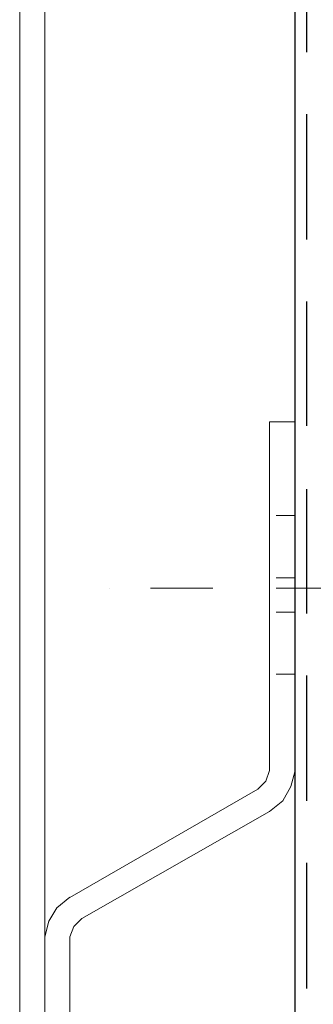
# Model space of a CAD drawing. Units: inches. Extents: x 63 to 145, y -229 to -63.
# Drawn here: x 78 to 83, y -138 to -122 of the extents above; entities that cross this region are included whole.
import ezdxf

# ---------------------------------------------------------------- set-up
doc = ezdxf.new("R2010")
doc.units = ezdxf.units.IN
doc.header["$MEASUREMENT"] = 0
doc.layers.add('Ebene 1', color=7, linetype='Continuous')

# ---------------------------------------------------------------- blocks, each defined once
blk = doc.blocks.new('block 3')
at = {"layer": 'Ebene 1', "color": 7, "lineweight": 25, "true_color": 0xffffff}
for points in [[(82.487, -108.652), (82.487, -228.392)], [(82.677, -122.368), (82.677, -120.378)], [(82.677, -125.374), (82.677, -123.363)], [(82.677, -128.358), (82.677, -126.368)], [(82.677, -131.364), (82.677, -129.374)], [(82.677, -134.37), (82.677, -132.359)], [(82.677, -137.375), (82.677, -135.364)]]:
    blk.add_lwpolyline(points, dxfattribs=at)
blk = doc.blocks.new('block 5')
at = {"layer": 'Ebene 1', "color": 7, "lineweight": 18, "true_color": 0xffffff}
for points in [[(78.084, -108.652), (78.084, -228.392)], [(78.486, -228.392), (78.486, -108.652)], [(82.487, -128.294), (82.084, -128.294)], [(82.084, -128.294), (82.084, -133.84)], [(82.084, -134.539), (82.296, -134.369), (82.423, -134.137), (82.487, -133.904), (82.487, -133.84), (82.487, -128.294)], [(79.523, -130.962), (79.523, -130.962)], [(80.179, -130.962), (81.174, -130.962)], [(82.19, -130.962), (83.1, -130.962)], [(81.894, -134.179), (82.021, -134.052), (82.084, -133.882), (82.084, -133.84)], [(78.888, -135.915), (81.894, -134.179)], [(79.079, -136.253), (82.084, -134.539)], [(78.888, -135.914), (78.677, -136.084), (78.55, -136.295), (78.486, -136.549), (78.486, -136.613)], [(79.079, -136.253), (78.952, -136.38), (78.888, -136.549), (78.888, -136.613)], [(78.486, -136.613), (78.486, -142.286)], [(78.888, -142.286), (78.888, -136.613)]]:
    blk.add_lwpolyline(points, dxfattribs=at)
at = {"layer": 'Ebene 1', "color": 7, "lineweight": 13, "true_color": 0xffffff}
for points in [[(82.084, -129.797), (82.084, -129.797)], [(82.19, -129.797), (82.487, -129.797)], [(82.487, -129.797), (82.487, -129.797)], [(82.084, -130.792), (82.084, -130.792)], [(82.19, -130.792), (82.487, -130.792)], [(82.487, -130.792), (82.487, -130.792)], [(82.084, -131.342), (82.084, -131.342)], [(82.19, -131.342), (82.487, -131.342)], [(82.487, -131.342), (82.487, -131.342)], [(82.084, -132.337), (82.084, -132.337)], [(82.19, -132.337), (82.487, -132.337)], [(82.487, -132.337), (82.487, -132.337)]]:
    blk.add_lwpolyline(points, dxfattribs=at)

msp = doc.modelspace()

# ---------------------------------------------------------------- block references
at = {"layer": 'Ebene 1'}
for name in ['block 3', 'block 5']:
    msp.add_blockref(name, (0, 0), dxfattribs=at)

doc.saveas('drawing.dxf')
